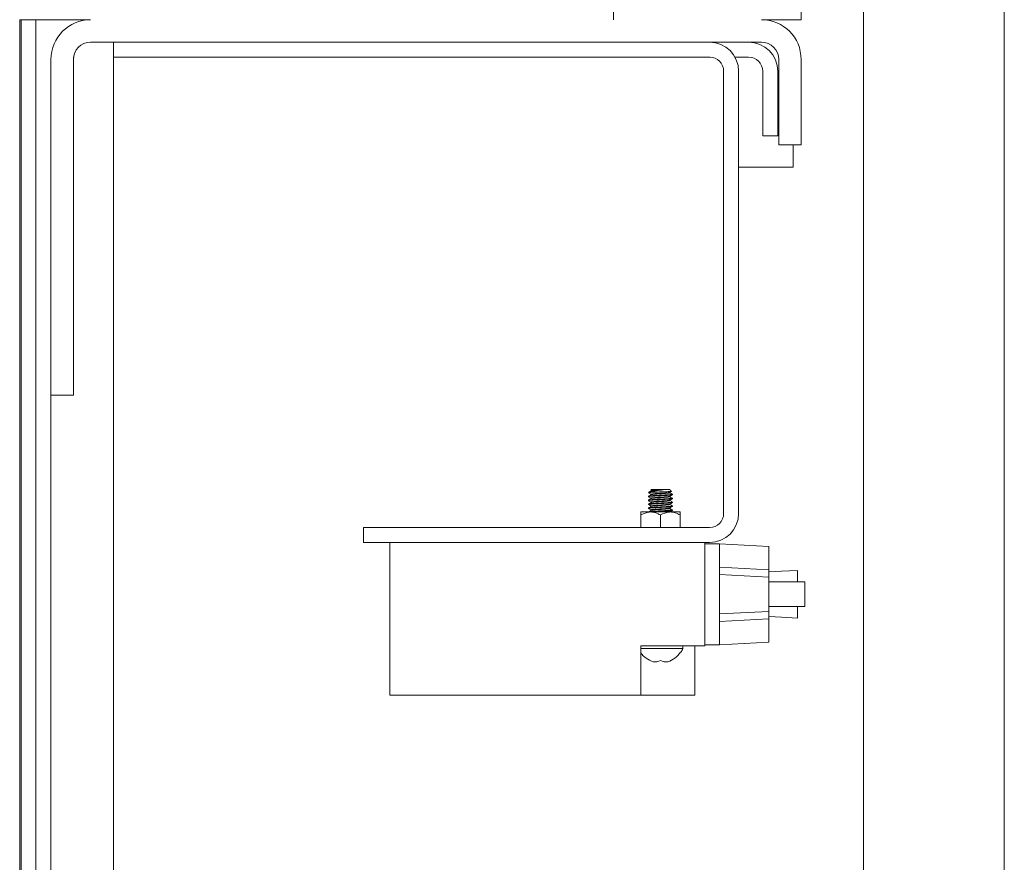
# Model space of a CAD drawing. Units: inches. Extents: x 87 to 1822, y 60 to 475.
# Drawn here: x 988 to 996, y 280 to 287 of the extents above; entities that cross this region are included whole.
import ezdxf

# ---------------------------------------------------------------- set-up
doc = ezdxf.new("R2010")
doc.units = ezdxf.units.IN
doc.header["$MEASUREMENT"] = 0
doc.layers.add('3', color=3, linetype='Continuous')

msp = doc.modelspace()

# ---------------------------------------------------------------- linework, layer by layer
at = {"color": 7, "linetype": 'Continuous', "lineweight": 15}
msp.add_line((995.6268, 305.34688), (995.6268, 240.34688), dxfattribs=at)
at = {"layer": '3', "linetype": 'Continuous', "lineweight": 15}
for p, q in [((994.5018, 290.31644), (994.5018, 254.37894)), ((995.6268, 290.31644), (995.6268, 254.37894)), ((995.6268, 290.31644), (995.6268, 254.37894)), ((992.5018, 288.53519), (992.5018, 286.66019)), ((994.0018, 286.97749), (994.0018, 286.66019)), ((988.3191, 286.66019), (987.7518, 286.66019)), ((987.7518, 286.66019), (987.7518, 272.75394)), ((987.7626, 286.66019), (987.7626, 259.98039)), ((987.8822, 286.66019), (987.8822, 272.34769)), ((994.0018, 286.66019), (993.6845, 286.66019)), ((993.6845, 286.48089), (988.3191, 286.48089)), ((988.5018, 286.48089), (988.5018, 273.34769)), ((988.0018, 286.34289), (988.0018, 283.66019)), ((988.1811, 283.66019), (988.1811, 286.36129)), ((988.1811, 286.34289), (988.1811, 283.66019)), ((993.2751, 286.36129), (988.5018, 286.36129)), ((993.47251, 286.36129), (993.5817, 286.36129)), ((993.8225, 286.34289), (993.8225, 285.66019)), ((994.0018, 286.34289), (994.0018, 285.66019)), ((993.3822, 286.24829), (993.3822, 282.71349)), ((993.5018, 286.24829), (993.5018, 282.71349)), ((993.6947, 286.24829), (993.6947, 285.73089)), ((993.8143, 286.24829), (993.8143, 285.73089)), ((993.8143, 285.73089), (993.6947, 285.73089)), ((993.8225, 285.66019), (994.0018, 285.66019)), ((993.9393, 285.48089), (993.9393, 285.66019)), ((993.5018, 285.48089), (993.9393, 285.48089)), ((988.0018, 283.66019), (988.0018, 261.03519)), ((988.1811, 283.66019), (988.0018, 283.66019)), ((992.7843, 282.88382), (992.82749, 282.88382)), ((992.84783, 282.90411), (992.8021, 282.90411)), ((992.90577, 282.90411), (992.84783, 282.90411)), ((992.9515, 282.90411), (992.90577, 282.90411)), ((992.72055, 282.72549), (992.79868, 282.72549)), ((992.79868, 282.72549), (992.95493, 282.72549)), ((992.95493, 282.72549), (993.03305, 282.72549)), ((992.72055, 282.70131), (992.72055, 282.60049)), ((992.8768, 282.70131), (992.8768, 282.60049)), ((993.03305, 282.70131), (993.03305, 282.60049)), ((993.2692, 282.60049), (990.5018, 282.60049)), ((990.5018, 282.60049), (990.5018, 282.48089)), ((993.2692, 282.48089), (990.5018, 282.48089)), ((990.71145, 282.48089), (990.71145, 281.26041)), ((993.23113, 282.48089), (993.23113, 281.65411)), ((993.34924, 282.47104), (993.23113, 282.47104)), ((993.74294, 282.45041), (993.34924, 282.47104)), ((993.34924, 282.47104), (993.34924, 282.22498)), ((993.74294, 282.45041), (993.74294, 282.2634)), ((993.74294, 282.2634), (993.34924, 282.28404)), ((993.74294, 282.2634), (993.74294, 282.20435)), ((993.84536, 282.25098), (993.74294, 282.24561)), ((993.97331, 282.25769), (993.84536, 282.25098)), ((993.34924, 282.22498), (993.34924, 281.91002)), ((993.74294, 282.20435), (993.34924, 282.22498)), ((993.74294, 282.20435), (993.74294, 281.93065)), ((993.74294, 282.16593), (994.03237, 282.16593)), ((993.74294, 281.93065), (993.34924, 281.91002)), ((993.74294, 281.96908), (994.03237, 281.96908)), ((993.74294, 281.93065), (993.74294, 281.8716)), ((993.34924, 281.91002), (993.34924, 281.66396)), ((993.74294, 281.8716), (993.34924, 281.85097)), ((993.74294, 281.88939), (993.84536, 281.88402)), ((993.74294, 281.8716), (993.74294, 281.68459)), ((993.84536, 281.88402), (993.97331, 281.87731)), ((992.71932, 281.26041), (992.71932, 281.65411)), ((993.23113, 281.65411), (992.71932, 281.65411)), ((992.8768, 281.63356), (992.71932, 281.63356)), ((993.0563, 281.63356), (992.8768, 281.63356)), ((993.15239, 281.65411), (993.15239, 281.26041)), ((993.34924, 281.66396), (993.23113, 281.66396)), ((993.74294, 281.68459), (993.34924, 281.66396)), ((993.04, 281.60411), (993.03722, 281.60411)), ((990.71145, 281.26041), (992.71932, 281.26041)), ((992.71932, 281.26041), (992.8768, 281.26041)), ((992.8768, 281.26041), (993.15239, 281.26041))]:
    msp.add_line(p, q, dxfattribs=at)
for centre, radius, start, end in [((988.3191, 286.34289), 0.3173, 90, 180), ((993.6845, 286.34289), 0.3173, 360, 90), ((988.3191, 286.34289), 0.138, 90, 180), ((993.2692, 286.24829), 0.2326, 0, 90), ((993.5817, 286.24829), 0.2326, 0, 90), ((993.6845, 286.34289), 0.138, 0, 90), ((993.2692, 286.24829), 0.113, 0, 90), ((993.5817, 286.24829), 0.113, 0, 90), ((993.2692, 282.71349), 0.2326, 270, 0), ((993.2692, 282.71349), 0.113, 270, 0), ((992.8768, 281.71368), 0.19657, 326.123359, 335.946701), ((993.05014, 281.64795), 0.00617, 0, 90), ((992.8768, 281.71368), 0.19427, 215.841205, 252.508828), ((992.83256, 281.62375), 0.0964, 261.56121, 297.319185), ((992.92104, 281.62375), 0.0964, 242.680815, 278.43879), ((992.8768, 281.71368), 0.19427, 287.491172, 325.666152)]:
    msp.add_arc(centre, radius, start, end, dxfattribs=at)
for points, knots in [([(992.82749, 282.88382), (992.82115, 282.88339), (992.80485, 282.8823), (992.78764, 282.88077), (992.77932, 282.87927), (992.78266, 282.87847), (992.78318, 282.87835)], [0, 0, 0, 0, 0.22290555, 0.57217354, 0.93267455, 1, 1, 1, 1]), ([(992.8024, 282.89482), (992.79901, 282.89285), (992.79222, 282.8889), (992.78543, 282.88496), (992.78203, 282.88299)], [0, 0, 0, 0, 0.4998466, 1, 1, 1, 1]), ([(992.78205, 282.87835), (992.78545, 282.87637), (992.79214, 282.87249), (992.79882, 282.86861), (992.8021, 282.8667)], [0, 0, 0, 0, 0.5097114, 1, 1, 1, 1]), ([(992.90577, 282.90411), (992.89835, 282.90283), (992.88352, 282.90026), (992.85726, 282.89688), (992.83075, 282.89287), (992.80663, 282.88894), (992.7917, 282.88619), (992.78614, 282.88441), (992.7843, 282.88382)], [0, 0, 0, 0, 0.1662827, 0.3321928, 0.5180042, 0.7115683, 0.9049902, 1, 1, 1, 1]), ([(992.84783, 282.90411), (992.84017, 282.90374), (992.82486, 282.90299), (992.80863, 282.902), (992.79948, 282.90115), (992.79949, 282.9006), (992.7995, 282.9004)], [0, 0, 0, 0, 0.2821806, 0.56436, 0.8468977, 1, 1, 1, 1]), ([(992.95042, 282.88225), (992.94943, 282.8817), (992.94726, 282.88048), (992.93075, 282.87883), (992.90623, 282.8767), (992.87678, 282.87482), (992.84748, 282.87293), (992.82248, 282.8708), (992.80659, 282.86905), (992.80014, 282.86752), (992.80291, 282.8667), (992.80343, 282.86654)], [0, 0, 0, 0, 0.1020932, 0.2237459, 0.3504279, 0.4738569, 0.5972858, 0.7239679, 0.8456206, 0.9711995, 1, 1, 1, 1]), ([(992.8021, 282.89826), (992.80326, 282.89894), (992.80555, 282.90029), (992.82246, 282.90205), (992.83932, 282.90342), (992.84783, 282.90411)], [0, 0, 0, 0, 0.3382381, 0.665901, 1, 1, 1, 1]), ([(992.90577, 282.90411), (992.89619, 282.90346), (992.87723, 282.90216), (992.84732, 282.90028), (992.82287, 282.89815), (992.80642, 282.89651), (992.80426, 282.89531), (992.80329, 282.89476)], [0, 0, 0, 0, 0.2109137, 0.4174102, 0.6293492, 0.832874, 1, 1, 1, 1]), ([(992.9515, 282.87872), (992.95036, 282.87804), (992.94811, 282.87669), (992.93082, 282.87492), (992.90621, 282.8728), (992.87681, 282.87091), (992.84735, 282.86903), (992.82293, 282.8669), (992.80713, 282.86536), (992.80503, 282.86426), (992.8042, 282.86383)], [0, 0, 0, 0, 0.13228897, 0.26044186, 0.39389282, 0.52391686, 0.6539409, 0.78739186, 0.91554475, 1, 1, 1, 1]), ([(992.82749, 282.88382), (992.83556, 282.88413), (992.85335, 282.88481), (992.88415, 282.88575), (992.91485, 282.88683), (992.94066, 282.88799), (992.95806, 282.88898), (992.96607, 282.88983), (992.9644, 282.89036), (992.96395, 282.8905)], [0, 0, 0, 0, 0.1368385, 0.3017709, 0.4655647, 0.6247586, 0.7839568, 0.9424232, 1, 1, 1, 1]), ([(992.95124, 282.8822), (992.95464, 282.88417), (992.9591, 282.88676), (992.96355, 282.88934), (992.96461, 282.88996)], [0, 0, 0, 0, 0.7621086, 1, 1, 1, 1]), ([(992.97124, 282.86757), (992.96785, 282.86954), (992.96126, 282.87336), (992.95469, 282.87718), (992.9515, 282.87903)], [0, 0, 0, 0, 0.515839, 1, 1, 1, 1]), ([(992.8768, 282.82404), (992.86448, 282.82341), (992.83951, 282.82215), (992.8077, 282.82002), (992.78759, 282.81827), (992.77933, 282.81678), (992.78259, 282.81599), (992.78306, 282.81588)], [0, 0, 0, 0, 0.2378998, 0.4820473, 0.7165352, 0.9585645, 1, 1, 1, 1]), ([(992.8768, 282.79279), (992.86448, 282.79216), (992.8395, 282.7909), (992.80772, 282.78877), (992.7875, 282.78702), (992.77931, 282.78548), (992.78287, 282.78465), (992.78356, 282.7845)], [0, 0, 0, 0, 0.2341177, 0.4743837, 0.7051436, 0.9433251, 1, 1, 1, 1]), ([(992.8768, 282.85529), (992.86447, 282.85466), (992.83949, 282.8534), (992.80775, 282.85127), (992.7874, 282.84952), (992.77926, 282.84793), (992.7832, 282.84704), (992.78416, 282.84683)], [0, 0, 0, 0, 0.2296627, 0.4653568, 0.6917257, 0.9253749, 1, 1, 1, 1]), ([(992.8768, 282.85919), (992.86445, 282.85857), (992.83941, 282.85731), (992.8081, 282.85518), (992.78612, 282.85342), (992.78326, 282.85207), (992.7818, 282.85138)], [0, 0, 0, 0, 0.2481835, 0.5028846, 0.7475086, 1, 1, 1, 1]), ([(992.8768, 282.82794), (992.86445, 282.82732), (992.83941, 282.82606), (992.8081, 282.82393), (992.78612, 282.82217), (992.78326, 282.82082), (992.7818, 282.82013)], [0, 0, 0, 0, 0.2481835, 0.5028846, 0.7475086, 1, 1, 1, 1]), ([(992.78201, 282.81588), (992.78541, 282.81391), (992.7922, 282.80997), (992.79899, 282.80602), (992.80238, 282.80405)], [0, 0, 0, 0, 0.5001653, 1, 1, 1, 1]), ([(992.80238, 282.80105), (992.79898, 282.79908), (992.79219, 282.79513), (992.7854, 282.79119), (992.78201, 282.78922)], [0, 0, 0, 0, 0.49983507, 1, 1, 1, 1]), ([(992.80257, 282.83244), (992.79917, 282.83046), (992.79235, 282.8265), (992.78554, 282.82254), (992.78213, 282.82056)], [0, 0, 0, 0, 0.4996607, 1, 1, 1, 1]), ([(992.80294, 282.86388), (992.79955, 282.8619), (992.79275, 282.85795), (992.78595, 282.854), (992.78254, 282.85203)], [0, 0, 0, 0, 0.4997532, 1, 1, 1, 1]), ([(992.78254, 282.84683), (992.78594, 282.84485), (992.79247, 282.84107), (992.79898, 282.83728), (992.8021, 282.83546)], [0, 0, 0, 0, 0.5217508, 1, 1, 1, 1]), ([(992.8768, 282.79669), (992.86444, 282.79607), (992.83939, 282.79481), (992.80818, 282.79268), (992.7871, 282.79102), (992.78433, 282.78979), (992.78305, 282.78922)], [0, 0, 0, 0, 0.2592624, 0.5253335, 0.7808774, 1, 1, 1, 1]), ([(992.94974, 282.81952), (992.94885, 282.81904), (992.94673, 282.8179), (992.9307, 282.81633), (992.90625, 282.8142), (992.87677, 282.81232), (992.84748, 282.81043), (992.82247, 282.8083), (992.80662, 282.80655), (992.80015, 282.80504), (992.8028, 282.80424), (992.80324, 282.80411)], [0, 0, 0, 0, 0.0889469, 0.2129502, 0.34208, 0.4678939, 0.5937077, 0.7228376, 0.8468409, 0.9748463, 1, 1, 1, 1]), ([(992.94966, 282.85074), (992.94878, 282.85027), (992.94667, 282.84914), (992.93069, 282.84758), (992.90624, 282.84545), (992.87679, 282.84357), (992.8474, 282.84168), (992.82278, 282.83956), (992.8055, 282.83779), (992.80324, 282.83644), (992.8021, 282.83576)], [0, 0, 0, 0, 0.089662, 0.2170861, 0.3497781, 0.4790627, 0.6083473, 0.7410393, 0.8684634, 1, 1, 1, 1]), ([(992.95037, 282.81662), (992.9508, 282.81649), (992.95345, 282.81569), (992.94698, 282.81418), (992.93114, 282.81242), (992.90613, 282.8103), (992.87683, 282.80841), (992.84737, 282.80653), (992.82286, 282.8044), (992.80638, 282.80276), (992.80421, 282.80154), (992.80323, 282.80099)], [0, 0, 0, 0, 0.0247488, 0.1509726, 0.27325, 0.4005825, 0.5246452, 0.648708, 0.7760405, 0.8983178, 1, 1, 1, 1]), ([(992.9515, 282.84747), (992.95036, 282.84679), (992.94811, 282.84544), (992.93082, 282.84367), (992.90621, 282.84155), (992.87681, 282.83966), (992.84737, 282.83778), (992.82288, 282.83565), (992.80668, 282.83405), (992.80454, 282.83288), (992.80362, 282.83238)], [0, 0, 0, 0, 0.1305628, 0.2570436, 0.3887533, 0.5170807, 0.6454082, 0.7771179, 0.9035986, 1, 1, 1, 1]), ([(992.96975, 282.86757), (992.97057, 282.86738), (992.97432, 282.86652), (992.96616, 282.86496), (992.94587, 282.86321), (992.91411, 282.86108), (992.88913, 282.85982), (992.8768, 282.85919)], [0, 0, 0, 0, 0.0656848, 0.3015914, 0.5301472, 0.7681184, 1, 1, 1, 1]), ([(992.9718, 282.8631), (992.97035, 282.86241), (992.96748, 282.86106), (992.9455, 282.8593), (992.9142, 282.85717), (992.88916, 282.85591), (992.8768, 282.85529)], [0, 0, 0, 0, 0.2524914, 0.4971154, 0.7518165, 1, 1, 1, 1]), ([(992.96966, 282.83634), (992.97052, 282.83614), (992.97432, 282.83528), (992.96617, 282.83371), (992.94587, 282.83196), (992.91411, 282.82983), (992.88913, 282.82857), (992.8768, 282.82794)], [0, 0, 0, 0, 0.0681914, 0.3034651, 0.5314078, 0.7687405, 1, 1, 1, 1]), ([(992.9718, 282.83185), (992.97035, 282.83116), (992.96748, 282.82981), (992.9455, 282.82805), (992.9142, 282.82592), (992.88916, 282.82466), (992.8768, 282.82404)], [0, 0, 0, 0, 0.2524914, 0.4971154, 0.7518165, 1, 1, 1, 1]), ([(992.97063, 282.80483), (992.97107, 282.80472), (992.97427, 282.80394), (992.966, 282.80246), (992.94591, 282.80071), (992.9141, 282.79858), (992.88913, 282.79732), (992.8768, 282.79669)], [0, 0, 0, 0, 0.0387264, 0.2814398, 0.5165903, 0.7614278, 1, 1, 1, 1]), ([(992.97058, 282.80027), (992.9693, 282.79969), (992.96652, 282.79846), (992.94543, 282.7968), (992.91422, 282.79467), (992.88917, 282.79341), (992.8768, 282.79279)], [0, 0, 0, 0, 0.2198914, 0.4751838, 0.7409929, 1, 1, 1, 1]), ([(992.95083, 282.85068), (992.95424, 282.85266), (992.96105, 282.85662), (992.96787, 282.86058), (992.97128, 282.86255)], [0, 0, 0, 0, 0.4996596, 1, 1, 1, 1]), ([(992.95089, 282.81947), (992.95428, 282.82144), (992.96106, 282.82538), (992.96785, 282.82932), (992.97125, 282.83129)], [0, 0, 0, 0, 0.4998388, 1, 1, 1, 1]), ([(992.9512, 282.78841), (992.9546, 282.79039), (992.96141, 282.79434), (992.96821, 282.79829), (992.97161, 282.80027)], [0, 0, 0, 0, 0.4997248, 1, 1, 1, 1]), ([(992.97162, 282.80483), (992.96822, 282.8068), (992.96142, 282.81075), (992.95462, 282.8147), (992.95122, 282.81668)], [0, 0, 0, 0, 0.5002618, 1, 1, 1, 1]), ([(992.9712, 282.83634), (992.96779, 282.83832), (992.96122, 282.84213), (992.95466, 282.84594), (992.9515, 282.84777)], [0, 0, 0, 0, 0.5193121, 1, 1, 1, 1]), ([(992.72055, 282.72549), (992.72055, 282.72548), (992.72055, 282.72533), (992.72055, 282.71785), (992.72055, 282.70493), (992.72055, 282.70131)], [0, 0, 0, 0, 0.0331714, 0.7290066, 1, 1, 1, 1]), ([(992.72055, 282.70131), (992.74289, 282.71228), (992.76829, 282.72475), (992.7954, 282.72541), (992.79868, 282.72549)], [0, 0, 0, 0, 0.87903392, 1, 1, 1, 1]), ([(992.8768, 282.76154), (992.86447, 282.76091), (992.83949, 282.75965), (992.80774, 282.75752), (992.78742, 282.75577), (992.77927, 282.75419), (992.78314, 282.75331), (992.78405, 282.75311)], [0, 0, 0, 0, 0.2304663, 0.466985, 0.6941458, 0.9286125, 1, 1, 1, 1]), ([(992.8768, 282.76544), (992.86445, 282.76482), (992.83941, 282.76356), (992.8081, 282.76143), (992.78612, 282.75967), (992.78326, 282.75832), (992.7818, 282.75763)], [0, 0, 0, 0, 0.2481835, 0.5028846, 0.7475086, 1, 1, 1, 1]), ([(992.8768, 282.73419), (992.86445, 282.73357), (992.83941, 282.73231), (992.8081, 282.73018), (992.78612, 282.72842), (992.78326, 282.72707), (992.7818, 282.72638)], [0, 0, 0, 0, 0.2481835, 0.5028846, 0.7475086, 1, 1, 1, 1]), ([(992.80262, 282.73871), (992.79922, 282.73673), (992.7924, 282.73277), (992.78558, 282.72882), (992.78217, 282.72684)], [0, 0, 0, 0, 0.4996552, 1, 1, 1, 1]), ([(992.7822, 282.78449), (992.78562, 282.78252), (992.79225, 282.77867), (992.79888, 282.77482), (992.8021, 282.77294)], [0, 0, 0, 0, 0.5142802, 1, 1, 1, 1]), ([(992.78247, 282.75311), (992.78587, 282.75114), (992.79242, 282.74734), (992.79896, 282.74353), (992.8021, 282.7417)], [0, 0, 0, 0, 0.5190898, 1, 1, 1, 1]), ([(992.80292, 282.77012), (992.79953, 282.76815), (992.79274, 282.7642), (992.78594, 282.76025), (992.78254, 282.75828)], [0, 0, 0, 0, 0.4997689, 1, 1, 1, 1]), ([(992.79868, 282.72549), (992.81242, 282.72409), (992.83969, 282.72132), (992.8645, 282.70795), (992.8768, 282.70131)], [0, 0, 0, 0, 0.5039921, 1, 1, 1, 1]), ([(992.8768, 282.73029), (992.86459, 282.72966), (992.83984, 282.7284), (992.81235, 282.72665), (992.80304, 282.72576), (992.80022, 282.72549)], [0, 0, 0, 0, 0.4045609, 0.8197463, 1, 1, 1, 1]), ([(992.95032, 282.78847), (992.94935, 282.78792), (992.94718, 282.78672), (992.93075, 282.78508), (992.90623, 282.78295), (992.8768, 282.78107), (992.8474, 282.77918), (992.82278, 282.77706), (992.8055, 282.77529), (992.80324, 282.77394), (992.8021, 282.77326)], [0, 0, 0, 0, 0.1031954, 0.2287252, 0.3594445, 0.4868071, 0.6141697, 0.7448891, 0.8704188, 1, 1, 1, 1]), ([(992.94944, 282.75692), (992.9486, 282.75647), (992.9465, 282.75537), (992.93067, 282.75383), (992.90625, 282.7517), (992.87679, 282.74982), (992.8474, 282.74793), (992.82278, 282.74581), (992.8055, 282.74404), (992.80324, 282.74269), (992.8021, 282.74201)], [0, 0, 0, 0, 0.0852062, 0.213254, 0.3465955, 0.4765129, 0.6064303, 0.7397718, 0.8678195, 1, 1, 1, 1]), ([(992.9515, 282.75372), (992.95036, 282.75304), (992.94811, 282.75169), (992.93082, 282.74992), (992.90621, 282.7478), (992.87681, 282.74591), (992.84737, 282.74403), (992.82289, 282.7419), (992.80675, 282.74031), (992.80461, 282.73915), (992.8037, 282.73865)], [0, 0, 0, 0, 0.1308044, 0.2575191, 0.3894724, 0.5180372, 0.6466021, 0.7785554, 0.9052701, 1, 1, 1, 1]), ([(992.9515, 282.78497), (992.95036, 282.78429), (992.94811, 282.78294), (992.93082, 282.78117), (992.90621, 282.77905), (992.87681, 282.77716), (992.84735, 282.77528), (992.82293, 282.77315), (992.80711, 282.77161), (992.80501, 282.77051), (992.80418, 282.77007)], [0, 0, 0, 0, 0.1322259, 0.2603177, 0.39370505, 0.5236671, 0.65362916, 0.7870165, 0.9151083, 1, 1, 1, 1]), ([(992.96986, 282.77379), (992.97063, 282.77361), (992.97431, 282.77276), (992.96614, 282.77121), (992.94587, 282.76946), (992.91411, 282.76733), (992.88913, 282.76607), (992.8768, 282.76544)], [0, 0, 0, 0, 0.062405, 0.2991397, 0.5284979, 0.7673044, 1, 1, 1, 1]), ([(992.9718, 282.76935), (992.97035, 282.76866), (992.96748, 282.76731), (992.9455, 282.76555), (992.9142, 282.76342), (992.88916, 282.76216), (992.8768, 282.76154)], [0, 0, 0, 0, 0.2524914, 0.4971154, 0.7518165, 1, 1, 1, 1]), ([(992.96959, 282.74261), (992.97048, 282.74241), (992.97433, 282.74154), (992.96618, 282.73996), (992.94586, 282.73821), (992.91411, 282.73608), (992.88913, 282.73482), (992.8768, 282.73419)], [0, 0, 0, 0, 0.0703249, 0.3050599, 0.5324807, 0.76927, 1, 1, 1, 1]), ([(992.9718, 282.7381), (992.97035, 282.73741), (992.96748, 282.73606), (992.9455, 282.7343), (992.9142, 282.73217), (992.88916, 282.73091), (992.8768, 282.73029)], [0, 0, 0, 0, 0.2524914, 0.4971154, 0.7518165, 1, 1, 1, 1]), ([(992.8768, 282.70131), (992.89914, 282.71228), (992.92454, 282.72475), (992.95165, 282.72541), (992.95493, 282.72549)], [0, 0, 0, 0, 0.8790339, 1, 1, 1, 1]), ([(992.95069, 282.75686), (992.95409, 282.75884), (992.96089, 282.7628), (992.9677, 282.76675), (992.97111, 282.76872)], [0, 0, 0, 0, 0.499703, 1, 1, 1, 1]), ([(992.95114, 282.72587), (992.95453, 282.72784), (992.96132, 282.73178), (992.96811, 282.73572), (992.9715, 282.73768)], [0, 0, 0, 0, 0.4998575, 1, 1, 1, 1]), ([(992.9713, 282.77379), (992.96791, 282.77576), (992.9613, 282.77959), (992.95471, 282.78342), (992.9515, 282.78529)], [0, 0, 0, 0, 0.5142206, 1, 1, 1, 1]), ([(992.97116, 282.74261), (992.96775, 282.74459), (992.96119, 282.74839), (992.95465, 282.75219), (992.9515, 282.75402)], [0, 0, 0, 0, 0.5202595, 1, 1, 1, 1]), ([(992.95493, 282.72549), (992.96867, 282.72409), (992.99594, 282.72132), (993.02075, 282.70795), (993.03305, 282.70131)], [0, 0, 0, 0, 0.5039921, 1, 1, 1, 1]), ([(993.03305, 282.70131), (993.03305, 282.70493), (993.03305, 282.71785), (993.03305, 282.72533), (993.03305, 282.72548), (993.03305, 282.72549)], [0, 0, 0, 0, 0.2709934, 0.9668286, 1, 1, 1, 1])]:
    msp.add_open_spline(points, degree=3, knots=knots, dxfattribs=at)
for points in [[(992.7843, 282.88382), (992.78257, 282.88299)], [(992.79887, 282.89987), (992.80137, 282.89953)], [(992.8021, 282.90411), (992.79894, 282.90096)], [(992.96454, 282.89108), (992.9515, 282.90411)], [(992.9515, 282.87872), (992.9515, 282.88235)], [(992.7818, 282.85138), (992.7818, 282.84747)], [(992.7818, 282.82013), (992.7818, 282.81622)], [(992.8021, 282.86701), (992.8021, 282.86339)], [(992.8021, 282.83576), (992.8021, 282.83216)], [(992.8021, 282.80451), (992.8021, 282.80089)], [(992.9515, 282.84747), (992.9515, 282.85107)], [(992.9515, 282.81622), (992.9515, 282.81982)], [(992.9718, 282.8631), (992.9718, 282.86701)], [(992.9718, 282.83185), (992.9718, 282.83576)], [(992.9718, 282.8006), (992.9718, 282.80451)], [(992.7818, 282.78888), (992.7818, 282.78497)], [(992.7818, 282.75763), (992.7818, 282.75372)], [(992.7818, 282.72638), (992.7818, 282.72549)], [(992.8021, 282.77326), (992.8021, 282.76964)], [(992.8021, 282.74201), (992.8021, 282.73841)], [(992.9515, 282.78497), (992.9515, 282.78859)], [(992.9515, 282.75372), (992.9515, 282.75734)], [(992.9515, 282.72549), (992.9515, 282.72608)], [(992.9718, 282.76935), (992.9718, 282.77326)], [(992.9718, 282.7381), (992.9718, 282.74201)], [(993.97331, 282.16593), (993.97331, 282.25769)], [(994.03237, 281.96908), (994.03237, 282.16593)], [(993.97331, 281.87731), (993.97331, 281.96908)], [(993.0563, 281.63356), (993.0563, 281.64795)]]:
    msp.add_open_spline(points, degree=1, dxfattribs=at)

doc.saveas('drawing.dxf')
